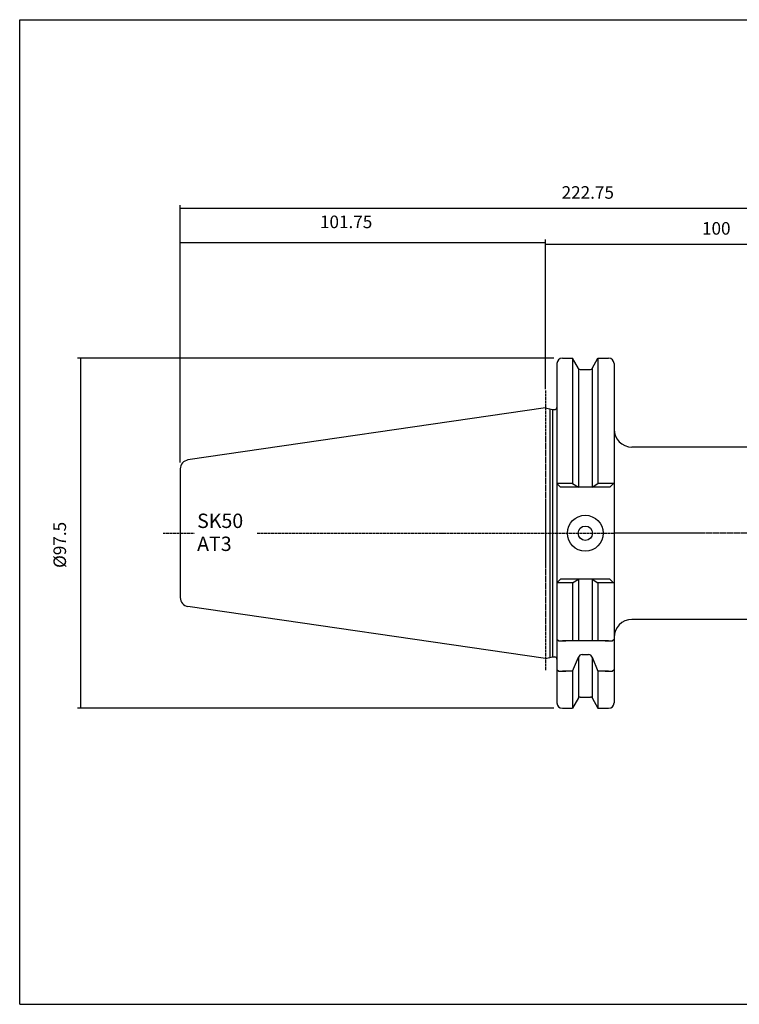
# Model space of a CAD drawing. Extents: x 14 to 415, y -23 to 251.
# Drawn here: x 14 to 214, y -23 to 251 of the extents above; entities that cross this region are included whole.
import ezdxf

# ---------------------------------------------------------------- set-up
doc = ezdxf.new("R2010")
doc.units = 0
doc.header["$MEASUREMENT"] = 0
doc.linetypes.add('CENTER', pattern=[0.95, 0.625, -0.125, 0.075, -0.125])
doc.layers.add('CK_LEVEL_1', color=7, linetype='CONTINUOUS')
doc.styles.add('BOX', font='txt.shx', dxfattribs={"height": 1})
doc.dimstyles.new('DIMSTYLE1', dxfattribs={"dimtxt": 3.5, "dimasz": 3.5, "dimexe": 3.5, "dimexo": 0.0625, "dimgap": 0.09, "dimtad": 0, "dimtih": 1, "dimtoh": 1, "dimdec": 4, "dimzin": 0, "dimtxsty": 'STANDARD', "dimcen": 0.09, "dimazin": 3, "dimtfac": 1, "dimtdec": 4, "dimtofl": 0, "dimtmove": 0, "dimatfit": 3, "dimtolj": 1, "dimtzin": 0})

# ---------------------------------------------------------------- blocks, each defined once
blk = doc.blocks.new('*D1')
at = {"layer": 'CK_LEVEL_1', "color": 4, "linetype": 'CONTINUOUS'}
for p, q in [((160.1, 149.87), (160.1, 189.79)), ((260.1, 123.65), (260.1, 189.79)), ((160.1, 188.91), (260.1, 188.91))]:
    blk.add_line(p, q, dxfattribs=at)
for points in [[(160.1, 188.91), (163.6, 189.44), (163.6, 188.39), (160.1, 188.91)], [(260.1, 188.91), (256.6, 188.39), (256.6, 189.44), (260.1, 188.91)]]:
    blk.add_solid(points, dxfattribs=at)
at = {"layer": 'CK_LEVEL_1', "color": 4, "linetype": 'CONTINUOUS', "style": 'BOX'}
blk.add_text('100', height=3.5, dxfattribs=at).set_placement((203.71, 191.54))
blk = doc.blocks.new('*D2')
at = {"layer": 'CK_LEVEL_1', "color": 4, "linetype": 'CONTINUOUS'}
for p, q in [((58.35, 128.07), (58.35, 199.79)), ((58.35, 198.92), (281.1, 198.92)), ((281.1, 110.15), (281.1, 199.79))]:
    blk.add_line(p, q, dxfattribs=at)
for points in [[(58.35, 198.92), (61.85, 199.44), (61.85, 198.39), (58.35, 198.92)], [(281.1, 198.92), (277.6, 198.39), (277.6, 199.44), (281.1, 198.92)]]:
    blk.add_solid(points, dxfattribs=at)
at = {"layer": 'CK_LEVEL_1', "color": 4, "linetype": 'CONTINUOUS', "style": 'BOX'}
blk.add_text('222.75', height=3.5, dxfattribs=at).set_placement((164.6, 201.54))
blk = doc.blocks.new('*D3')
at = {"layer": 'CK_LEVEL_1', "color": 4, "linetype": 'CONTINUOUS'}
for p, q in [((58.35, 128.07), (58.35, 190.17)), ((160.1, 189.29), (58.35, 189.29)), ((160.1, 148.53), (160.1, 190.17))]:
    blk.add_line(p, q, dxfattribs=at)
for points in [[(58.35, 189.29), (61.85, 189.82), (61.85, 188.77), (58.35, 189.29)], [(160.1, 189.29), (156.6, 188.77), (156.6, 189.82), (160.1, 189.29)]]:
    blk.add_solid(points, dxfattribs=at)
at = {"layer": 'CK_LEVEL_1', "color": 4, "linetype": 'CONTINUOUS', "style": 'BOX'}
blk.add_text('101.75', height=3.5, dxfattribs=at).set_placement((97.27, 193.35))
blk = doc.blocks.new('*D6')
at = {"layer": 'CK_LEVEL_1', "color": 4, "linetype": 'CONTINUOUS'}
for p, q in [((162.45, 157.15), (29.71, 157.15)), ((30.58, 157.15), (30.58, 59.65)), ((162.45, 59.65), (29.71, 59.65))]:
    blk.add_line(p, q, dxfattribs=at)
for points in [[(30.58, 157.15), (31.11, 153.65), (30.06, 153.65), (30.58, 157.15)], [(30.58, 59.65), (30.06, 63.15), (31.11, 63.15), (30.58, 59.65)]]:
    blk.add_solid(points, dxfattribs=at)
at = {"layer": 'CK_LEVEL_1', "color": 4, "linetype": 'CONTINUOUS', "style": 'BOX'}
blk.add_text('%%c97.5', height=3.5, rotation=90, dxfattribs=at).set_placement((26.52, 98.74))

msp = doc.modelspace()

# ---------------------------------------------------------------- linework, layer by layer
at = {"layer": 'CK_LEVEL_1', "color": 6, "linetype": 'CONTINUOUS'}
for p, q in [((13.60557, 251.39987), (414.60557, 251.39987)), ((13.60557, -22.77813), (13.60557, 251.39987)), ((13.60557, -22.77813), (414.60557, -22.77813))]:
    msp.add_line(p, q, dxfattribs=at)
at = {"layer": 'CK_LEVEL_1', "color": 7, "linetype": 'CONTINUOUS'}
for p, q in [((164.79557, 157.14887), (167.6593, 157.14887)), ((169.31918, 154.27387), (167.6593, 157.14887)), ((167.6593, 157.14887), (167.6593, 122.24887)), ((173.07196, 154.27387), (174.73184, 157.14887)), ((174.73184, 157.14887), (177.69557, 157.14887)), ((174.73184, 157.14887), (174.73184, 122.24887)), ((163.29557, 155.64887), (163.29557, 61.14887)), ((163.29557, 155.64887), (163.29557, 61.14887)), ((169.32057, 154.27148), (169.32057, 121.22877)), ((169.7522, 154.02387), (172.63895, 154.02387)), ((173.07057, 154.27148), (173.07057, 121.22877)), ((179.19557, 155.64887), (179.19557, 61.14887)), ((160.09557, 143.32387), (60.4848, 128.79716)), ((160.09557, 143.32387), (162.04198, 142.82387)), ((161.29557, 143.01561), (161.29557, 73.78213)), ((162.04198, 142.82387), (162.69557, 142.82387)), ((162.04198, 142.82387), (162.04198, 73.97387)), ((247.09557, 132.39887), (184.19557, 132.39887)), ((58.34557, 126.32333), (58.34557, 90.47441)), ((58.34557, 126.32333), (58.34557, 90.47441)), ((163.29557, 122.24887), (164.31567, 121.22877)), ((167.6593, 122.24887), (163.29557, 122.24887)), ((178.07548, 121.22877), (164.31567, 121.22877)), ((178.07548, 121.22877), (164.31567, 121.22877)), ((167.6593, 122.24887), (169.32057, 121.22877)), ((173.07057, 121.22877), (174.73184, 122.24887)), ((179.19557, 122.24887), (174.73184, 122.24887)), ((179.09557, 122.24887), (178.07548, 121.22877)), ((179.09557, 122.24887), (178.07548, 121.22877)), ((179.09557, 122.24887), (178.07548, 121.22877)), ((163.29557, 94.54887), (164.31567, 95.56896)), ((167.6593, 94.54887), (163.29557, 94.54887)), ((178.07548, 95.56896), (164.31567, 95.56896)), ((178.07548, 95.56896), (164.31567, 95.56896)), ((167.6593, 94.54887), (169.32057, 95.56896)), ((167.6593, 94.54887), (167.6593, 78.39887)), ((169.32057, 95.56896), (169.32057, 78.39887)), ((173.07057, 95.56896), (174.73184, 94.54887)), ((173.07057, 95.56896), (173.07057, 78.39887)), ((179.19557, 94.54887), (174.73184, 94.54887)), ((174.73184, 94.54887), (174.73184, 78.39887)), ((179.09557, 94.54887), (178.07548, 95.56896)), ((179.09557, 94.54887), (178.07548, 95.56896)), ((179.09557, 94.54887), (178.07548, 95.56896)), ((160.09557, 73.47387), (60.4848, 88.00057)), ((247.09557, 84.39887), (184.19557, 84.39887)), ((163.29557, 80.89887), (163.29557, 78.89887)), ((179.19557, 80.89887), (179.19557, 79.89887)), ((179.19557, 80.89887), (179.19557, 78.89887)), ((163.29557, 78.89887), (163.79557, 78.39887)), ((163.79557, 78.39887), (165.79557, 78.39887)), ((177.69557, 78.39887), (164.79557, 78.39887)), ((176.69557, 78.39887), (178.69557, 78.39887)), ((178.69557, 78.39887), (179.19557, 78.89887)), ((170.29437, 74.62281), (172.09677, 74.62281)), ((160.09557, 73.47387), (162.04198, 73.97387)), ((162.04198, 73.97387), (162.69557, 73.97387)), ((163.29557, 72.4728), (163.29557, 70.4728)), ((167.6593, 69.9728), (169.32057, 73.85022)), ((169.32057, 73.85022), (169.32057, 62.52626)), ((173.07057, 73.85022), (173.07057, 62.52626)), ((173.07057, 73.85022), (174.73184, 69.9728)), ((179.19557, 72.4728), (179.19557, 70.4728)), ((163.29557, 70.4728), (163.79557, 69.9728)), ((163.79557, 69.9728), (165.79557, 69.9728)), ((167.6593, 69.9728), (164.79557, 69.9728)), ((167.6593, 69.9728), (167.6593, 59.64887)), ((174.73184, 69.9728), (174.73184, 59.64887)), ((177.69557, 69.9728), (174.73184, 69.9728)), ((176.69557, 69.9728), (178.69557, 69.9728)), ((178.69557, 69.9728), (179.19557, 70.4728)), ((169.31918, 62.52387), (167.6593, 59.64887)), ((169.7522, 62.77387), (172.63895, 62.77387)), ((173.07196, 62.52387), (174.73184, 59.64887)), ((164.79557, 59.64887), (167.6593, 59.64887)), ((174.73184, 59.64887), (177.69557, 59.64887))]:
    msp.add_line(p, q, dxfattribs=at)
at = {"layer": 'CK_LEVEL_1', "color": 1, "linetype": 'CENTER'}
for p, q in [((160.09557, 148.12387), (160.09557, 70.12781)), ((160.09557, 148.12387), (160.09557, 70.12781)), ((53.54943, 108.39887), (62.34034, 108.39887)), ((79.7794, 108.39887), (131.61515, 108.39887)), ((131.61515, 108.39887), (179.19557, 108.39887)), ((282.41191, 108.39887), (179.19557, 108.39887))]:
    msp.add_line(p, q, dxfattribs=at)
at = {"layer": 'CK_LEVEL_1', "color": 7, "linetype": 'CONTINUOUS'}
for radius in [5, 2]:
    msp.add_circle((171.19557, 108.39887), radius, dxfattribs=at)
for centre, radius, start, end in [((164.79557, 155.64887), 1.5, 90, 180), ((177.69557, 155.64887), 1.5, 0, 90), ((169.7522, 154.52387), 0.5, 210, 270), ((172.63895, 154.52387), 0.5, 270, 330), ((162.69557, 143.42387), 0.6, 270, 360), ((184.19557, 137.39887), 5, 180, 270), ((60.84557, 126.32333), 2.5, 98.297222, 180), ((60.84557, 90.47441), 2.5, 180, 261.702778), ((184.19557, 79.39887), 5, 90, 180), ((170.29437, 73.62281), 1, 90, 166.8556743), ((172.09677, 73.62281), 1, 13.1443257, 90), ((162.69557, 73.37387), 0.6, 0, 90), ((162.69557, 73.37387), 0.6, 0, 90), ((164.79557, 61.14887), 1.5, 180, 270), ((169.7522, 62.27387), 0.5, 90, 150), ((172.63895, 62.27387), 0.5, 30, 90), ((177.69557, 61.14887), 1.5, 270, 360)]:
    msp.add_arc(centre, radius, start, end, dxfattribs=at)

# ---------------------------------------------------------------- texts
at = {"layer": 'CK_LEVEL_1', "color": 4, "linetype": 'CONTINUOUS', "style": 'BOX'}
for s, p in [('SK50', (63.04353, 109.85528)), ('AT3', (63.04353, 103.45528))]:
    msp.add_text(s, height=4, dxfattribs=at).set_placement(p)

# ---------------------------------------------------------------- dimensions: what is measured, and where the dimension line sits
at = {"layer": 'CK_LEVEL_1', "color": 4, "linetype": 'CONTINUOUS'}
for base, p1, p2, picture, middle in [((58.34557, 198.91546), (58.34557, 126.32333), (281.09557, 108.39887), '*D2', (164.59771, 201.54046)), ((160.09557, 189.29089), (160.09557, 146.77665), (58.34557, 126.32333), '*D3', (97.26514, 193.35089)), ((160.09557, 188.91171), (160.09557, 148.12387), (260.09557, 121.89887), '*D1', (203.70655, 191.53671))]:
    dim = msp.add_linear_dim(base=base, p1=p1, p2=p2, dimstyle='DIMSTYLE1', dxfattribs=at)
    dim.commit()
    dim.dimension.update_dxf_attribs({"geometry": picture, "text_midpoint": middle})
dim = msp.add_linear_dim(base=(30.58341, 157.14887), p1=(164.19557, 157.14887), p2=(164.19557, 59.64887), angle=90, dimstyle='DIMSTYLE1', dxfattribs=at)
dim.commit()
dim.dimension.update_dxf_attribs({"geometry": '*D6', "text_midpoint": (26.52341, 98.73688)})

doc.saveas('drawing.dxf')
